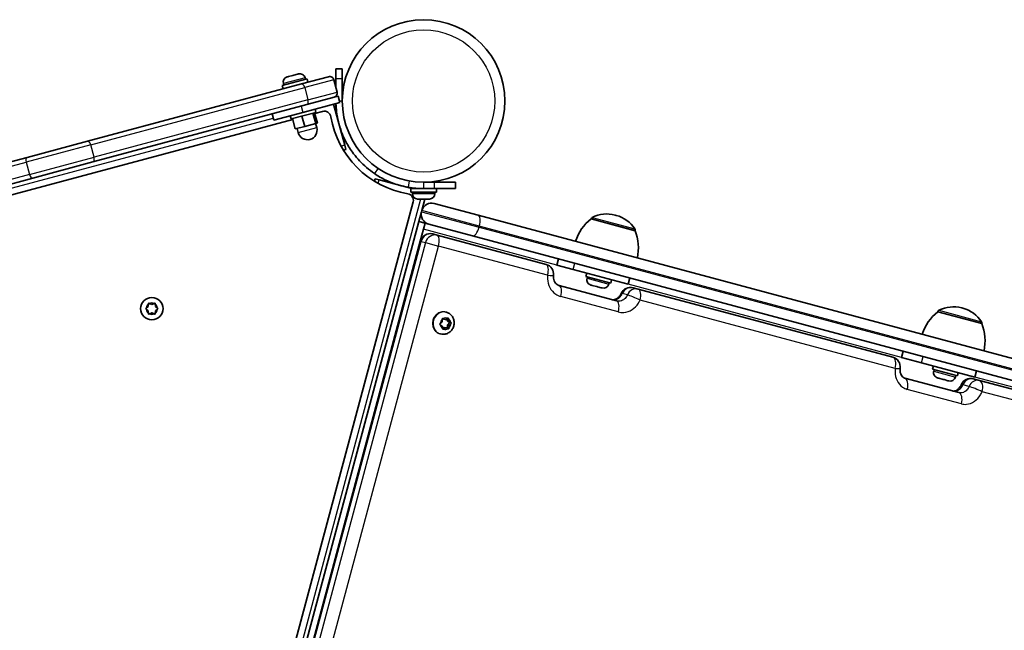
# Model space of a CAD drawing. Units: millimetres. Extents: x -3258 to 3468, y -3105 to 3402.
# Drawn here: x 1066 to 1527, y 231 to 517 of the extents above; entities that cross this region are included whole.
import ezdxf

# ---------------------------------------------------------------- set-up
doc = ezdxf.new("R2010")
doc.units = ezdxf.units.MM
doc.layers.add('Widoczne (ISO)', color=7, linetype='Continuous', lineweight=35)
doc.layers.add('Widoczne wąskie (ISO)', color=7, linetype='Continuous', lineweight=25)

msp = doc.modelspace()

# ---------------------------------------------------------------- linework, layer by layer
at = {"layer": 'Widoczne (ISO)'}
for p, q in [((1214.07, 489.04), (1214.07, 493.55)), ((1217.07, 493.55), (1214.07, 493.55)), ((1217.07, 493.55), (1217.07, 489.04)), ((1188.95, 485.77), (1200.54, 488.88)), ((1191.29, 489.82), (1191.63, 489.91)), ((1191.63, 489.91), (1191.91, 489.98)), ((1191.91, 489.98), (1193.87, 490.51)), ((1193.9, 490.52), (1194.36, 490.64)), ((1194.36, 490.64), (1196.13, 491.12)), ((1196.13, 491.12), (1196.34, 491.17)), ((1196.34, 491.17), (1196.49, 491.21)), ((1197.9, 486.52), (1210.61, 489.92)), ((1199.62, 489.4), (1199.81, 488.69)), ((1200.95, 487.33), (1200.54, 488.88)), ((1214.07, 489.04), (1214.07, 484.74)), ((1217.07, 478.55), (1217.07, 489.04)), ((1197.9, 486.52), (1097.73, 459.67)), ((1189.36, 484.23), (1188.95, 485.77)), ((1189.48, 486.68), (1189.67, 485.97)), ((1214.61, 482.71), (1213.06, 488.51)), ((1213.2, 480.26), (1200.49, 476.86)), ((1215.13, 480.78), (1213.2, 480.26)), ((1214.07, 480.76), (1214.07, 480.5)), ((1215.13, 480.78), (1215.91, 477.88)), ((1100.31, 450.02), (1200.49, 476.86)), ((1198.52, 473.22), (1215.91, 477.88)), ((1204.73, 473.23), (1204.32, 474.78)), ((1213.01, 477.11), (1218.19, 457.79)), ((1214.07, 473.15), (1214.07, 477.39)), ((1184.22, 472.5), (1185, 469.6)), ((1198.52, 473.22), (1185, 469.6)), ((1193.14, 470.13), (1192.72, 471.67)), ((1193.14, 470.13), (1204.73, 473.23)), ((1193.77, 470.29), (1195.06, 465.46)), ((1198.16, 471.47), (1199.46, 466.64)), ((1203.33, 472.86), (1204.63, 468.03)), ((1204.1, 473.06), (1205.4, 468.23)), ((1207.83, 473.65), (1204.21, 472.68)), ((1193.87, 469.91), (630.57, 318.97)), ((1195.06, 465.46), (1199.46, 466.64)), ((1195.88, 465.68), (1196.4, 463.75)), ((1199.46, 466.64), (1204.63, 468.03)), ((1204.57, 468.01), (1205.09, 466.08)), ((1204.63, 468.03), (1205.4, 468.23)), ((1069.53, 452.12), (1097.73, 459.67)), ((1218.19, 457.79), (1218.7, 455.86)), ((1069.53, 452.12), (1053.32, 447.78)), ((1217.55, 455.55), (1218.7, 455.86)), ((1100.31, 450.02), (1072.12, 442.46)), ((1055.91, 438.12), (1072.12, 442.46)), ((1232.41, 442.1), (1232.11, 440.99)), ((1232.41, 442.1), (1234.34, 441.59)), ((1234.34, 441.59), (1249.57, 437.5)), ((1260.12, 440.5), (1255.12, 440.5)), ((1258.12, 440.5), (1258.12, 440.62)), ((1260.12, 440.5), (1270.12, 440.5)), ((1270.12, 437.5), (1270.12, 440.5)), ((1255.12, 437.5), (1249.12, 437.5)), ((1249.12, 437.5), (1249.12, 435.9)), ((1261.12, 435.9), (1249.12, 435.9)), ((1249.87, 435.16), (1249.87, 435.9)), ((1252.12, 437.5), (1252.12, 437.61)), ((1255.12, 437.5), (1260.12, 437.5)), ((1270.12, 437.5), (1260.12, 437.5)), ((1260.37, 435.16), (1260.37, 435.9)), ((1261.12, 437.5), (1261.12, 435.9)), ((1089.17, -169.74), (1250.21, 431.27)), ((1252.47, 432.6), (1252.43, 432.6)), ((1253.72, 432.6), (1252.47, 432.6)), ((1254.18, 432.6), (1253.83, 432.6)), ((1256.41, 432.6), (1254.18, 432.6)), ((1254.3, 427.22), (1255.75, 432.6)), ((1256.78, 432.6), (1256.52, 432.6)), ((1256.78, 432.6), (1256.78, 432.62)), ((1256.83, 432.6), (1256.78, 432.6)), ((1257.81, 432.6), (1256.83, 432.6)), ((1260.12, 430.58), (1280.63, 425.08)), ((1252.95, 422.15), (1254.17, 426.73)), ((1254.3, 427.22), (1254.17, 426.73)), ((1280.63, 425.08), (1955.65, 244.21)), ((1345.29, 424.99), (1344.73, 425.14)), ((1252.95, 422.15), (1096.1, -163.21)), ((1252.95, 422.15), (1255.84, 421.37)), ((1255.84, 421.37), (1253.58, 412.92)), ((1255.84, 421.37), (1257.53, 420.92)), ((1278.04, 415.42), (1257.53, 420.92)), ((1333.52, 423.33), (1333.54, 423.39)), ((1354.1, 417.82), (1333.52, 423.33)), ((1253.58, 412.92), (1255.07, 418.47)), ((1261.49, 415.71), (1259.4, 416.28)), ((1261.49, 415.71), (1312.45, 402.06)), ((1953.06, 234.55), (1278.04, 415.42)), ((1354.1, 417.82), (1354.11, 417.88)), ((1101.26, -155.53), (1253.58, 412.92)), ((1317.55, 401.73), (1318.32, 404.63)), ((1325.19, 399.68), (1317.55, 401.73)), ((1325.19, 399.68), (1350.86, 392.8)), ((1331.13, 396.43), (1331.54, 397.98)), ((1331.13, 396.43), (1342.72, 393.33)), ((1318.56, 392.14), (1345.43, 384.94)), ((1331.66, 395.53), (1331.85, 396.24)), ((1333.78, 392.31), (1333.47, 392.39)), ((1334.05, 392.23), (1333.78, 392.31)), ((1335.99, 391.72), (1334.05, 392.23)), ((1341.8, 392.81), (1341.99, 393.52)), ((1342.72, 393.33), (1343.13, 394.87)), ((1350.86, 392.8), (1351.64, 395.7)), ((1336.48, 391.58), (1336.15, 391.67)), ((1338.28, 391.1), (1336.48, 391.58)), ((1338.5, 391.04), (1338.28, 391.1)), ((1338.67, 391), (1338.5, 391.04)), ((1355.59, 390.5), (1353.2, 391.14)), ((1355.59, 390.5), (1474.73, 358.58)), ((1126.17, 382.32), (1126.34, 383.51)), ((1126.78, 383.76), (1127.9, 383.32)), ((1127.9, 383.32), (1129.02, 383.76)), ((1129.46, 383.51), (1129.63, 382.32)), ((1125.22, 381.57), (1126.17, 382.32)), ((1126.17, 380.32), (1125.22, 381.06)), ((1126.34, 379.12), (1126.17, 380.32)), ((1127.66, 379.22), (1126.78, 378.87)), ((1129.02, 378.87), (1127.9, 379.32)), ((1129.63, 380.32), (1129.46, 379.12)), ((1129.63, 382.32), (1130.58, 381.57)), ((1130.58, 381.06), (1129.63, 380.32)), ((1265.76, 379.63), (1265.48, 379.7)), ((1495.82, 379.84), (1495.83, 379.91)), ((1516.39, 374.33), (1495.82, 379.84)), ((1507.59, 381.51), (1507.03, 381.66)), ((1262.93, 374.3), (1263.76, 375.12)), ((1263.85, 373.14), (1262.95, 373.79)), ((1263.79, 375.38), (1263.87, 376.32)), ((1263.9, 376.69), (1264.53, 376.48)), ((1264.26, 376.61), (1265.31, 376.27)), ((1265.31, 376.27), (1264.53, 376.48)), ((1265.31, 376.27), (1266.32, 376.82)), ((1265.99, 376.64), (1266.17, 375.65)), ((1266.26, 373.67), (1266.12, 372.11)), ((1266.95, 375.44), (1266.17, 375.65)), ((1266.17, 375.65), (1267.38, 374.77)), ((1267.38, 374.77), (1266.26, 373.67)), ((1267.04, 373.46), (1266.26, 373.67)), ((1266.74, 376.6), (1266.95, 375.44)), ((1267.04, 373.46), (1266.93, 372.26)), ((1266.95, 375.44), (1267.85, 374.79)), ((1267.88, 374.28), (1267.04, 373.46)), ((1268.15, 374.57), (1267.38, 374.77)), ((1516.39, 374.33), (1516.41, 374.39)), ((1263.04, 369.49), (1262.76, 369.56)), ((1264.06, 371.98), (1263.85, 373.14)), ((1264.71, 372.52), (1264.03, 372.15)), ((1265.49, 372.31), (1264.48, 371.77)), ((1265.49, 372.31), (1264.71, 372.52)), ((1266.54, 371.97), (1265.49, 372.31)), ((1478.9, 358.49), (1479.68, 361.39)), ((1488.21, 356), (1478.9, 358.49)), ((1488.21, 356), (1513.16, 349.32)), ((1493.42, 352.95), (1493.84, 354.49)), ((1493.42, 352.95), (1505.02, 349.84)), ((1493.96, 352.04), (1494.15, 352.75)), ((1505.02, 349.84), (1505.43, 351.39)), ((1513.16, 349.32), (1513.93, 352.21)), ((1480.37, 348.78), (1505.63, 342.01)), ((1496.08, 348.82), (1495.77, 348.9)), ((1496.35, 348.75), (1496.08, 348.82)), ((1498.28, 348.23), (1496.35, 348.75)), ((1498.77, 348.1), (1498.45, 348.18)), ((1500.57, 347.61), (1498.77, 348.1)), ((1500.79, 347.56), (1500.57, 347.61)), ((1500.96, 347.51), (1500.79, 347.56)), ((1504.1, 349.32), (1504.29, 350.03)), ((1515.3, 347.71), (1512.4, 348.48)), ((1515.3, 347.71), (1627.2, 317.72))]:
    msp.add_line(p, q, dxfattribs=at)
for centre, radius in [((1255.12, 478.55), 38.05), ((1127.9, 381.32), 5.25)]:
    msp.add_circle(centre, radius, dxfattribs=at)
for centre, radius, start, end in [((1191.95, 487.35), 2.56, 105, 195), ((1197.15, 488.74), 2.56, 15, 105), ((1211.13, 487.99), 2, 15, 105), ((1212.68, 482.19), 2, 285, 15), ((1208.64, 470.65), 3.1, 9.6454, 105), ((1255.12, 478.55), 44.05, 189.6454, 260.3546), ((1200.75, 464.92), 4.5, 195, 15), ((1255.12, 478.55), 41.05, 259.8819, 270), ((1247.22, 432.07), 3.1, 345, 80.3546), ((1252.43, 435.16), 2.56, 180, 268.4593), ((1257.81, 435.16), 2.56, 271.5407, 0), ((1258.89, 425.99), 4.75, 75, 165), ((1258.76, 425.5), 4.75, 165, 255), ((1340.85, 410.65), 15, 75, 116.9592), ((1341.41, 410.51), 15, 33.0408, 75), ((1347.13, 406.04), 22, 128.2109, 161.938), ((1334.5, 423.13), 1, 116.9592, 165), ((1258.17, 411.69), 4.75, 75, 165), ((1353.15, 418.14), 1, 345, 33.0408), ((1333.67, 409.65), 22, 348.062, 21.7891), ((1311.22, 397.47), 4.75, 353.2273, 75), ((1334.13, 394.86), 2.56, 165, 255), ((1339.33, 393.47), 2.56, 255, 345), ((1351.97, 386.55), 4.75, 75, 156.8854), ((1127.83, 379.14), 0.189, 68.262, 155.2141), ((1509.43, 362.56), 22, 128.2109, 161.938), ((1496.8, 379.65), 1, 116.9592, 165), ((1503.15, 367.17), 15, 75, 116.9592), ((1503.71, 367.02), 15, 33.0408, 75), ((1515.44, 374.65), 1, 345, 33.0408), ((1495.96, 366.16), 22, 348.062, 21.7891), ((1473.5, 353.99), 4.75, 352.759, 75), ((1496.43, 351.38), 2.56, 165, 255), ((1501.63, 349.98), 2.56, 255, 345), ((1511.18, 343.89), 4.75, 75, 157.3784)]:
    msp.add_arc(centre, radius, start, end, dxfattribs=at)
msp.add_ellipse((1263.65, 375.26), major_axis=(0.049, 0.183), ratio=0.91509, start_param=4.142018, end_param=5.659619, dxfattribs=at)
for points in [[(1191.91, 489.98), (1191.79, 489.95), (1191.65, 489.91), (1191.52, 489.86)], [(1191.52, 489.86), (1191.56, 489.88), (1191.59, 489.9), (1191.63, 489.91)], [(1194.15, 490.57), (1194.05, 490.55), (1193.96, 490.53), (1193.87, 490.51)], [(1193.89, 490.51), (1193.89, 490.52), (1193.9, 490.52), (1193.9, 490.52)], [(1194.36, 490.64), (1194.29, 490.62), (1194.22, 490.6), (1194.15, 490.57)], [(1196.52, 491.2), (1196.38, 491.18), (1196.25, 491.15), (1196.13, 491.12)], [(1196.34, 491.17), (1196.39, 491.19), (1196.46, 491.2), (1196.52, 491.2)], [(1252.13, 432.62), (1252.24, 432.61), (1252.36, 432.6), (1252.47, 432.6)], [(1252.43, 432.6), (1252.33, 432.6), (1252.23, 432.61), (1252.13, 432.62)], [(1253.72, 432.6), (1253.75, 432.6), (1253.78, 432.61), (1253.81, 432.62)], [(1253.83, 432.6), (1253.8, 432.6), (1253.77, 432.6), (1253.74, 432.61)], [(1253.81, 432.62), (1253.93, 432.61), (1254.06, 432.6), (1254.18, 432.6)], [(1256.41, 432.6), (1256.53, 432.6), (1256.67, 432.61), (1256.8, 432.62)], [(1256.52, 432.6), (1256.51, 432.6), (1256.51, 432.6), (1256.5, 432.61)], [(1256.8, 432.62), (1256.81, 432.61), (1256.82, 432.6), (1256.83, 432.6)], [(1257.81, 432.6), (1257.83, 432.6), (1257.85, 432.6), (1257.88, 432.61)], [(1333.66, 392.36), (1333.79, 392.31), (1333.93, 392.27), (1334.05, 392.23)], [(1333.78, 392.31), (1333.74, 392.32), (1333.7, 392.33), (1333.66, 392.36)], [(1335.99, 391.72), (1336.07, 391.69), (1336.16, 391.67), (1336.26, 391.66)], [(1336.15, 391.67), (1336.12, 391.68), (1336.1, 391.69), (1336.07, 391.7)], [(1336.26, 391.66), (1336.33, 391.63), (1336.41, 391.6), (1336.48, 391.58)], [(1338.28, 391.1), (1338.4, 391.07), (1338.53, 391.04), (1338.67, 391.02)], [(1338.67, 391.02), (1338.61, 391.02), (1338.55, 391.03), (1338.5, 391.04)], [(1126.34, 383.51), (1126.36, 383.64), (1126.38, 383.77), (1126.4, 383.91)], [(1126.4, 383.91), (1126.53, 383.86), (1126.66, 383.81), (1126.78, 383.76)], [(1129.02, 383.76), (1129.14, 383.81), (1129.27, 383.86), (1129.4, 383.91)], [(1129.4, 383.91), (1129.42, 383.77), (1129.44, 383.64), (1129.46, 383.51)], [(1124.9, 381.32), (1125.01, 381.4), (1125.12, 381.49), (1125.22, 381.57)], [(1125.22, 381.06), (1125.12, 381.14), (1125.01, 381.23), (1124.9, 381.32)], [(1126.4, 378.72), (1126.38, 378.86), (1126.36, 378.99), (1126.34, 379.12)], [(1126.78, 378.87), (1126.66, 378.82), (1126.53, 378.77), (1126.4, 378.72)], [(1129.4, 378.72), (1129.27, 378.77), (1129.14, 378.82), (1129.02, 378.87)], [(1129.46, 379.12), (1129.44, 378.99), (1129.42, 378.86), (1129.4, 378.72)], [(1130.58, 381.57), (1130.68, 381.49), (1130.79, 381.4), (1130.9, 381.32)], [(1130.9, 381.32), (1130.79, 381.23), (1130.68, 381.14), (1130.58, 381.06)], [(1262.63, 374.02), (1262.74, 374.11), (1262.84, 374.21), (1262.93, 374.3)], [(1262.95, 373.79), (1262.85, 373.86), (1262.74, 373.94), (1262.63, 374.02)], [(1263.87, 376.32), (1263.88, 376.45), (1263.89, 376.59), (1263.9, 376.73)], [(1263.9, 376.73), (1264.03, 376.69), (1264.15, 376.65), (1264.26, 376.61)], [(1266.32, 376.82), (1266.43, 376.87), (1266.55, 376.94), (1266.66, 377)], [(1266.66, 377), (1266.69, 376.87), (1266.72, 376.73), (1266.74, 376.6)], [(1267.85, 374.79), (1267.95, 374.72), (1268.05, 374.64), (1268.15, 374.57)], [(1268.15, 374.57), (1268.06, 374.47), (1267.97, 374.37), (1267.88, 374.28)], [(1264.13, 371.58), (1264.11, 371.72), (1264.09, 371.85), (1264.06, 371.98)], [(1264.48, 371.77), (1264.37, 371.71), (1264.25, 371.64), (1264.13, 371.58)], [(1266.89, 371.86), (1266.77, 371.9), (1266.65, 371.93), (1266.54, 371.97)], [(1266.93, 372.26), (1266.92, 372.13), (1266.91, 372), (1266.89, 371.86)], [(1495.96, 348.87), (1496.09, 348.82), (1496.22, 348.78), (1496.35, 348.75)], [(1496.08, 348.82), (1496.04, 348.83), (1496, 348.85), (1495.96, 348.87)], [(1498.28, 348.23), (1498.37, 348.21), (1498.46, 348.19), (1498.55, 348.18)], [(1498.45, 348.18), (1498.42, 348.19), (1498.39, 348.2), (1498.37, 348.21)], [(1498.55, 348.18), (1498.63, 348.14), (1498.7, 348.12), (1498.77, 348.1)], [(1500.57, 347.61), (1500.7, 347.58), (1500.83, 347.55), (1500.97, 347.53)], [(1500.97, 347.53), (1500.9, 347.53), (1500.85, 347.54), (1500.79, 347.56)]]:
    msp.add_open_spline(points, degree=3, dxfattribs=at)
for points, knots in [([(1232.12, 444.56), (1230.81, 445.44), (1229.56, 446.39), (1226.13, 449.34), (1224.11, 451.5), (1221, 455.62), (1219.82, 457.49), (1217.24, 462.38), (1216.06, 465.49), (1214.87, 470.32), (1214.57, 471.95), (1214.22, 474.86), (1214.12, 476.13), (1214.09, 477.39)], [0, 0, 0, 0, 0.558352, 0.558352, 1.603445, 1.603445, 2.386936, 2.386936, 3.562968, 3.562968, 4.150446, 4.150446, 4.600823, 4.600823, 4.600823, 4.600823]), ([(1247.91, 438.14), (1246.43, 438.41), (1244.98, 438.75), (1241.41, 439.8), (1239.36, 440.59), (1236.48, 441.96), (1235.55, 442.45), (1233.78, 443.47), (1232.95, 443.99), (1232.12, 444.56)], [0, 0, 0, 0, 0.449033, 0.449033, 1.125971, 1.125971, 1.466904, 1.466904, 1.810017, 1.810017, 1.810017, 1.810017]), ([(1315.93, 396.91), (1315.88, 396.45), (1315.88, 395.99), (1316, 395.11), (1316.11, 394.68), (1316.43, 393.91), (1316.64, 393.57), (1317.1, 392.99), (1317.36, 392.75), (1317.91, 392.38), (1318.2, 392.25), (1318.52, 392.15), (1318.54, 392.15), (1318.56, 392.14)], [0, 0, 0, 0, 0.255737, 0.255737, 0.517584, 0.517584, 0.7859, 0.7859, 1.054216, 1.054216, 1.322532, 1.322532, 1.341579, 1.341579, 1.341579, 1.341579]), ([(1343.03, 385.58), (1343.32, 385.5), (1343.63, 385.47), (1344.26, 385.51), (1344.59, 385.57), (1345.26, 385.82), (1345.6, 386.01), (1346.27, 386.5), (1346.59, 386.82), (1347.15, 387.53), (1347.39, 387.94), (1347.58, 388.39), (1347.59, 388.4), (1347.6, 388.42)], [0, 0, 0, 0, 0.268316, 0.268316, 0.536632, 0.536632, 0.804947, 0.804947, 1.073263, 1.073263, 1.331978, 1.331978, 1.341579, 1.341579, 1.341579, 1.341579]), ([(1265.76, 379.63), (1266.27, 379.49), (1266.75, 379.27), (1267.63, 378.69), (1268.02, 378.33), (1268.67, 377.49), (1268.93, 377.02), (1269.31, 375.99), (1269.41, 375.44), (1269.46, 374.33), (1269.39, 373.76), (1269.09, 372.66), (1268.85, 372.14), (1268.22, 371.19), (1267.84, 370.76), (1266.95, 370.06), (1266.46, 369.79), (1265.42, 369.42), (1264.88, 369.33), (1263.9, 369.32), (1263.46, 369.37), (1263.04, 369.49)], [3.997819, 3.997819, 3.997819, 3.997819, 4.296812, 4.296812, 4.599979, 4.599979, 4.913896, 4.913896, 5.24074, 5.24074, 5.57756, 5.57756, 5.917935, 5.917935, 6.254281, 6.254281, 6.579927, 6.579927, 6.8921, 6.8921, 7.139412, 7.139412, 7.139412, 7.139412]), ([(1478.21, 353.39), (1478.15, 352.93), (1478.15, 352.48), (1478.23, 351.61), (1478.32, 351.2), (1478.59, 350.45), (1478.76, 350.12), (1479.15, 349.57), (1479.36, 349.35), (1479.79, 349.02), (1480.01, 348.9), (1480.28, 348.81), (1480.32, 348.8), (1480.37, 348.78)], [0, 0, 0, 0, 0.244254, 0.244254, 0.491838, 0.491838, 0.751176, 0.751176, 1.019492, 1.019492, 1.287808, 1.287808, 1.341579, 1.341579, 1.341579, 1.341579]), ([(1502.74, 342.79), (1502.95, 342.73), (1503.17, 342.71), (1503.66, 342.75), (1503.93, 342.8), (1504.52, 343.04), (1504.84, 343.22), (1505.45, 343.72), (1505.76, 344.02), (1506.29, 344.73), (1506.52, 345.12), (1506.74, 345.61), (1506.77, 345.66), (1506.79, 345.72)], [0, 0, 0, 0, 0.268316, 0.268316, 0.536633, 0.536633, 0.804949, 0.804949, 1.063926, 1.063926, 1.309053, 1.309053, 1.341582, 1.341582, 1.341582, 1.341582])]:
    msp.add_open_spline(points, degree=3, knots=knots, dxfattribs=at)
at = {"layer": 'Widoczne wąskie (ISO)'}
for p, q in [((1199.62, 489.4), (1189.48, 486.68)), ((1214.07, 489.04), (1217.07, 489.04)), ((1099.27, 458.02), (1199.44, 484.86)), ((1213.06, 488.51), (1199.44, 484.86)), ((1199.44, 484.86), (1200.99, 479.06)), ((1200.99, 479.06), (1214.61, 482.71)), ((1200.99, 479.06), (1100.82, 452.22)), ((1197.74, 476.12), (1198.52, 473.22)), ((1215.73, 478.55), (1215.75, 478.55)), ((1215.75, 478.55), (1217.07, 478.55)), ((629.7, 321.84), (1184.74, 470.57)), ((1196.4, 463.75), (1205.09, 466.08)), ((1099.27, 458.02), (1069.05, 449.92)), ((1100.82, 452.22), (1099.27, 458.02)), ((1218.19, 457.79), (1216.51, 457.34)), ((1070.61, 444.13), (1100.82, 452.22)), ((1052.85, 445.58), (1069.05, 449.92)), ((1069.05, 449.92), (1070.61, 444.13)), ((1070.61, 444.13), (1054.4, 439.78)), ((1233.8, 447.04), (1232.12, 444.56)), ((1233.9, 439.95), (1234.34, 441.59)), ((1248.43, 441.1), (1247.91, 438.14)), ((1255.12, 440.5), (1255.12, 437.5)), ((1260.12, 440.5), (1260.12, 437.5)), ((1249.87, 435.16), (1260.37, 435.16)), ((1253.68, 432.6), (1090.54, -176.25)), ((1254.17, 426.73), (1281.07, 419.53)), ((1281.2, 420.01), (1254.3, 427.22)), ((1281.07, 419.53), (1281.2, 420.01)), ((1281.07, 419.53), (1957.87, 238.18)), ((1958, 238.66), (1281.2, 420.01)), ((1354.11, 417.88), (1333.54, 423.39)), ((1334.05, 424.02), (1353.98, 418.68)), ((1317.55, 401.73), (1255.07, 418.47)), ((1101.63, -155.63), (1253.95, 412.82)), ((1256.04, 412.26), (1103.73, -156.19)), ((1109.77, -157.81), (1262.08, 410.64)), ((1253.58, 412.92), (1253.95, 412.82)), ((1253.95, 412.82), (1256.04, 412.26)), ((1256.04, 412.26), (1262.08, 410.64)), ((1313.18, 396.95), (1262.08, 410.64)), ((1325.19, 399.68), (1325.97, 402.58)), ((1331.66, 395.53), (1341.8, 392.81)), ((1478.9, 358.49), (1350.86, 392.8)), ((1350.51, 387.72), (1348.12, 388.36)), ((1346.25, 379.8), (1319.31, 387.02)), ((1475.9, 353.35), (1356.44, 385.36)), ((1516.41, 374.39), (1495.83, 379.91)), ((1496.35, 380.54), (1516.28, 375.2)), ((1488.21, 356), (1488.99, 358.9)), ((1493.96, 352.04), (1504.1, 349.32)), ((1629.56, 318.13), (1513.16, 349.32)), ((1506.9, 336.76), (1481.56, 343.55)), ((1510.47, 344.86), (1507.57, 345.64)), ((1628.79, 312.38), (1516.58, 342.44))]:
    msp.add_line(p, q, dxfattribs=at)
msp.add_circle((1255.12, 478.55), 33.3, dxfattribs=at)
for start, end in [(125.4174, 174.5826), (65.4174, 114.5826), (5.4174, 54.5826), (185.4174, 234.5826), (245.4174, 294.5826), (305.4174, 354.5826)]:
    msp.add_arc((1127.9, 381.32), 2.69, start, end, dxfattribs=at)
for centre, major_axis, ratio, start_param, end_param in [((1198.42, 484.58), (-0.52, 1.93), 0.529999, 4.712389, 6.283185), ((1199.97, 478.79), (0.52, -1.93), 0.529999, 0, 1.570796), ((1098.24, 457.74), (-0.52, 1.93), 0.529999, 4.712389, 6.283185), ((1070.05, 450.19), (-0.52, 1.93), 0.512582, 0, 1.570796), ((1099.8, 451.95), (0.52, -1.93), 0.529999, 0, 1.570796), ((1071.6, 444.39), (0.52, -1.93), 0.512582, 4.712389, 6.283185), ((1279.4, 420.49), (1.23, 4.59), 0.392289, 4.712389, 6.283185), ((1279.27, 420.01), (-1.23, -4.59), 0.392289, 0, 1.570796), ((1258.17, 411.69), (1.23, 4.59), 0.918985, 0, 1.570796), ((1260.26, 411.13), (1.23, 4.59), 0.918985, 0, 1.570796), ((1260.26, 411.13), (1.23, 4.59), 0.396794, 4.712389, 6.283185), ((1311.22, 397.47), (1.23, 4.59), 0.427037, 4.712389, 6.283185), ((1311.22, 397.47), (4.72, -0.56), 0.067427, 5.148748, 6.283185), ((1317.33, 387.55), (1.23, 4.59), 0.431894, 4.712389, 6.283185), ((1351.97, 386.55), (-4.37, 1.86), 0.071472, 5.821223, 6.283185), ((1351.97, 386.55), (1.23, 4.59), 0.892921, 0, 1.412238), ((1354.36, 385.91), (1.23, 4.59), 0.892921, 0, 1.412238), ((1354.36, 385.91), (-4.37, 1.86), 0.07147, 4.247737, 5.821223), ((1354.36, 385.91), (1.23, 4.59), 0.452644, 4.712389, 6.283185), ((1344.2, 380.35), (1.23, 4.59), 0.447842, 4.712389, 6.283185), ((1264.4, 374.56), (1.36, 5.07), 0.91509, 0, 3.141593), ((1265.4, 374.29), (0.7, 2.6), 0.91509, 0.950779, 1.808873), ((1265.4, 374.29), (-0.7, -2.6), 0.91509, 5.139569, 5.997663), ((1265.4, 374.29), (0.7, 2.6), 0.91509, 6.186766, 7.04486), ((1265.4, 374.29), (0.7, 2.6), 0.91509, 5.139569, 5.997663), ((1265.4, 374.29), (-0.7, -2.6), 0.91509, 0.950779, 1.808873), ((1265.4, 374.29), (-0.7, -2.6), 0.91509, 6.186766, 7.04486), ((1473.5, 353.99), (1.23, 4.59), 0.523357, 4.712389, 6.283185), ((1473.5, 353.99), (4.71, -0.6), 0.082636, 5.257561, 6.283185), ((1479.14, 344.2), (1.23, 4.59), 0.527932, 4.712389, 6.283185), ((1511.18, 343.89), (-4.38, 1.83), 0.086439, 5.712343, 6.283185), ((1511.18, 343.89), (1.23, 4.59), 0.838334, 0, 1.412238), ((1514.07, 343.12), (1.23, 4.59), 0.838334, 0, 1.412238), ((1514.07, 343.12), (1.23, 4.59), 0.547438, 4.712389, 6.283185), ((1504.4, 337.43), (1.23, 4.59), 0.54293, 4.712389, 6.283185), ((1514.07, 343.12), (-4.38, 1.83), 0.086438, 4.138858, 5.712343)]:
    msp.add_ellipse(centre, major_axis=major_axis, ratio=ratio, start_param=start_param, end_param=end_param, dxfattribs=at)
for points, knots in [([(1313.18, 396.95), (1313.11, 396.4), (1313.09, 395.85), (1313.17, 393.87), (1313.54, 392.47), (1314.85, 389.95), (1315.81, 388.86), (1317.69, 387.61), (1318.48, 387.24), (1319.31, 387.02)], [0, 0, 0, 0, 0.166074, 0.166074, 0.60061, 0.60061, 1.056591, 1.056591, 1.341579, 1.341579, 1.341579, 1.341579]), ([(1343.03, 385.58), (1343.3, 385.51), (1343.57, 385.47), (1344.28, 385.44), (1344.72, 385.49), (1345.71, 385.78), (1346.24, 386.07), (1347.31, 386.95), (1347.8, 387.62), (1348.12, 388.36)], [0, 0, 0, 0, 0.182599, 0.182599, 0.474757, 0.474757, 0.854562, 0.854562, 1.341579, 1.341579, 1.341579, 1.341579]), ([(1350.51, 387.72), (1350.4, 387.47), (1350.27, 387.22), (1349.74, 386.38), (1349.24, 385.87), (1348.06, 385.1), (1347.38, 384.87), (1346.27, 384.79), (1345.84, 384.83), (1345.43, 384.94)], [0, 0, 0, 0, 0.166049, 0.166049, 0.60061, 0.60061, 1.056591, 1.056591, 1.34158, 1.34158, 1.34158, 1.34158]), ([(1346.25, 379.8), (1347.07, 379.58), (1347.93, 379.5), (1350.16, 379.66), (1351.53, 380.12), (1353.9, 381.65), (1354.91, 382.68), (1355.96, 384.36), (1356.22, 384.85), (1356.44, 385.36)], [-1.34158, -1.34158, -1.34158, -1.34158, -1.056591, -1.056591, -0.60061, -0.60061, -0.166049, -0.166049, 0, 0, 0, 0]), ([(1265.48, 379.7), (1264.9, 379.86), (1264.24, 379.9), (1262.96, 379.69), (1262.33, 379.44), (1261.27, 378.76), (1260.76, 378.28), (1259.95, 377.16), (1259.65, 376.51), (1259.31, 375.24), (1259.24, 374.53), (1259.38, 373.15), (1259.59, 372.49), (1260.17, 371.37), (1260.59, 370.84), (1261.59, 370.01), (1262.18, 369.72), (1262.76, 369.56)], [0.791043, 0.791043, 0.791043, 0.791043, 0.988803, 0.988803, 1.186564, 1.186564, 1.384325, 1.384325, 1.582085, 1.582085, 1.779846, 1.779846, 1.977606, 1.977606, 2.175367, 2.175367, 2.373128, 2.373128, 2.373128, 2.373128]), ([(1475.9, 353.35), (1475.83, 352.8), (1475.8, 352.25), (1475.85, 350.28), (1476.18, 348.89), (1477.38, 346.4), (1478.28, 345.33), (1480.03, 344.11), (1480.78, 343.76), (1481.56, 343.55)], [0, 0, 0, 0, 0.166074, 0.166074, 0.60061, 0.60061, 1.056591, 1.056591, 1.341579, 1.341579, 1.341579, 1.341579]), ([(1502.74, 342.79), (1502.97, 342.73), (1503.21, 342.69), (1503.84, 342.66), (1504.24, 342.71), (1505.12, 342.97), (1505.61, 343.22), (1506.57, 343.99), (1507.02, 344.55), (1507.43, 345.33), (1507.51, 345.48), (1507.57, 345.64)], [0, 0, 0, 0, 0.172224, 0.172224, 0.447782, 0.447782, 0.806007, 0.806007, 1.239712, 1.239712, 1.341582, 1.341582, 1.341582, 1.341582]), ([(1510.47, 344.86), (1510.36, 344.61), (1510.24, 344.36), (1509.73, 343.52), (1509.25, 343), (1508.12, 342.22), (1507.48, 341.97), (1506.42, 341.88), (1506.02, 341.91), (1505.63, 342.01)], [0, 0, 0, 0, 0.165681, 0.165681, 0.600613, 0.600613, 1.056594, 1.056594, 1.341583, 1.341583, 1.341583, 1.341583]), ([(1506.9, 336.76), (1507.67, 336.55), (1508.48, 336.48), (1510.58, 336.67), (1511.88, 337.16), (1514.13, 338.72), (1515.1, 339.76), (1516.12, 341.45), (1516.37, 341.94), (1516.58, 342.44)], [-1.341583, -1.341583, -1.341583, -1.341583, -1.056594, -1.056594, -0.600613, -0.600613, -0.165681, -0.165681, 0, 0, 0, 0])]:
    msp.add_open_spline(points, degree=3, knots=knots, dxfattribs=at)

doc.saveas('drawing.dxf')
